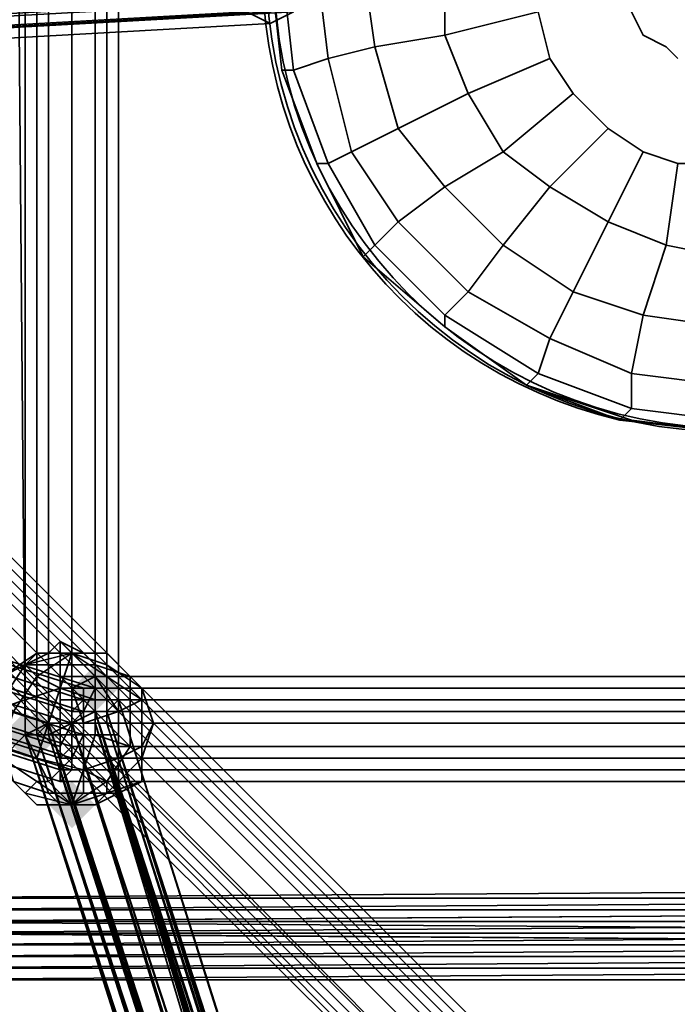
# Model space of a CAD drawing. Units: inches. Extents: x -3039 to 5891, y -3171 to 5783.
# Drawn here: x 169 to 214, y -34 to 33 of the extents above; entities that cross this region are included whole.
import ezdxf

# ---------------------------------------------------------------- set-up
doc = ezdxf.new("R2010")
doc.units = ezdxf.units.IN
doc.header["$MEASUREMENT"] = 0
doc.layers.add('SPIDERGAME CWPg169.351', color=250, linetype='Continuous', lineweight=35)

msp = doc.modelspace()

# ---------------------------------------------------------------- hatches: boundary and pattern name
at = {"layer": 'SPIDERGAME CWPg169.351', "lineweight": 35}
for points in [[(176.129, -12.383), (175.34, -11.594), (174.552, -10.806), (173.763, -11.594), (172.974, -12.383), (173.763, -13.172), (174.552, -13.961), (175.34, -13.172)], [(176.129, -12.383), (175.34, -11.594), (174.552, -10.806), (173.763, -11.594), (172.974, -12.383), (173.763, -13.172), (174.552, -13.961), (175.34, -13.172)], [(176.129, -12.383), (175.34, -11.594), (174.552, -10.806), (173.763, -11.594), (172.974, -12.383), (173.763, -13.172), (174.552, -13.961), (175.34, -13.172)], [(176.129, -12.383), (175.34, -11.594), (174.552, -10.806), (173.763, -11.594), (172.974, -12.383), (173.763, -13.172), (174.552, -13.961), (175.34, -13.172)], [(171.396, -15.539), (170.607, -14.75), (169.818, -13.961), (169.029, -14.75), (168.241, -15.539), (169.029, -16.328), (169.818, -17.117), (170.607, -16.328)], [(171.396, -15.539), (170.607, -14.75), (169.818, -13.961), (169.029, -14.75), (168.241, -15.539), (169.029, -16.328), (169.818, -17.117), (170.607, -16.328)], [(171.396, -15.539), (170.607, -14.75), (169.818, -13.961), (169.029, -14.75), (168.241, -15.539), (169.029, -16.328), (169.818, -17.117), (170.607, -16.328)], [(171.396, -15.539), (170.607, -14.75), (169.818, -13.961), (169.029, -14.75), (168.241, -15.539), (169.029, -16.328), (169.818, -17.117), (170.607, -16.328)], [(172.185, -15.539), (171.396, -14.75), (170.607, -13.961), (169.818, -14.75), (169.029, -15.539), (169.818, -16.328), (170.607, -17.117), (171.396, -16.328)], [(172.185, -15.539), (171.396, -14.75), (170.607, -13.961), (169.818, -14.75), (169.029, -15.539), (169.818, -16.328), (170.607, -17.117), (171.396, -16.328)], [(172.185, -15.539), (171.396, -14.75), (170.607, -13.961), (169.818, -14.75), (169.029, -15.539), (169.818, -16.328), (170.607, -17.117), (171.396, -16.328)], [(172.185, -15.539), (171.396, -14.75), (170.607, -13.961), (169.818, -14.75), (169.029, -15.539), (169.818, -16.328), (170.607, -17.117), (171.396, -16.328)], [(174.552, -20.272), (173.763, -19.483), (172.974, -18.694), (172.185, -19.483), (171.396, -20.272), (172.185, -21.061), (172.974, -21.85), (173.763, -21.061)]]:
    msp.add_hatch(color=18, dxfattribs=at).paths.add_polyline_path(points)

# ---------------------------------------------------------------- linework, layer by layer
at = {"layer": 'SPIDERGAME CWPg169.351', "color": 18, "lineweight": 35}
for points in [[(175.34, -13.961), (175.34, -14.75), (174.552, -14.75), (172.974, -14.75), (171.396, -15.539), (170.607, -15.539), (170.607, 76.759), (169.818, 76.759), (213.206, 209.29), (213.206, 210.079), (170.607, 76.759), (213.206, 210.079), (213.995, 210.079), (215.573, 210.079), (171.396, 76.759), (216.362, 210.079), (215.573, 210.079), (216.362, 210.079), (217.94, 210.079), (172.974, 75.971), (217.94, 210.079), (174.552, 75.971)], [(170.607, -15.539), (169.818, -15.539), (169.818, 76.759), (170.607, 76.759), (213.206, 209.29)], [(277.894, -27.372), (277.894, -28.161), (157.985, -28.161), (159.563, -29.739), (277.894, -28.95), (159.563, -29.739), (277.894, -29.739), (277.894, -31.316), (277.894, -32.105), (277.894, -31.316), (277.894, -30.527), (277.894, -28.95), (154.83, -28.95), (155.619, -30.527), (277.894, -30.527), (277.894, -28.95), (277.894, -28.161), (157.985, -28.161), (159.563, -29.739), (159.563, 90.959)], [(156.407, -30.527), (277.105, -30.527), (277.105, -29.739), (155.619, -28.95), (156.407, -30.527), (155.619, -28.95), (154.83, -28.161), (155.619, -27.372), (156.407, -26.583), (157.196, -27.372), (158.774, -28.161), (157.196, -27.372), (156.407, -26.583), (155.619, -27.372), (154.83, -28.161), (277.105, -28.95), (155.619, -28.95), (277.105, -29.739), (159.563, -28.95), (159.563, 90.959)], [(155.619, 90.959), (155.619, -29.739), (157.196, -29.739), (157.196, 90.959), (157.196, -29.739), (159.563, -29.739), (159.563, -28.95), (158.774, -28.161), (277.105, -28.161), (277.105, -27.372), (158.774, -28.161), (157.196, -27.372), (277.105, -27.372), (157.196, -27.372), (277.105, -26.583), (156.407, -26.583), (277.105, -26.583), (156.407, -26.583), (157.196, -27.372)], [(217.151, -208.024), (158.774, -30.527), (159.563, -29.739), (159.563, -30.527), (158.774, -31.316), (157.196, -31.316), (156.407, -30.527), (155.619, -28.95), (277.105, -28.95), (159.563, -28.95), (277.105, -29.739), (159.563, -29.739), (157.196, -29.739), (157.196, 90.959), (157.196, -29.739), (155.619, -29.739), (155.619, 90.959)], [(169.029, 77.548), (169.818, -15.539), (171.396, -14.75), (172.974, -14.75), (174.552, -13.961), (175.34, -13.961), (176.129, -13.172), (218.729, -147.281), (175.34, -13.961), (217.94, -148.859), (174.552, -13.961), (216.362, -147.281), (172.974, -14.75), (216.362, -146.492)], [(176.129, -13.172), (175.34, -13.961), (174.552, -13.961), (172.974, -14.75), (171.396, -14.75), (169.818, -15.539), (169.818, 77.548), (169.029, 77.548), (169.818, -15.539)], [(214.784, -149.647), (174.552, -13.961), (172.974, -14.75), (214.784, -149.647), (171.396, -14.75), (213.206, -148.07), (169.818, -15.539), (171.396, -14.75), (172.974, -14.75), (174.552, -13.961), (175.34, -13.961), (176.129, -13.172), (175.34, -13.961), (174.552, -13.961), (172.974, -14.75), (171.396, -14.75), (169.818, -15.539), (169.818, 77.548)], [(171.396, -15.539), (172.974, -15.539), (172.974, 77.548)], [(171.396, -15.539), (171.396, 77.548), (172.974, 77.548)], [(176.129, 77.548), (176.129, -15.539), (176.129, 77.548)], [(176.129, -15.539), (176.129, 77.548), (176.129, -15.539)], [(176.129, 77.548), (176.129, -15.539), (176.129, 77.548)], [(176.129, -15.539), (176.129, 77.548), (176.129, -15.539)], [(171.396, -15.539), (170.607, -15.539), (169.818, -15.539), (170.607, -15.539), (171.396, -14.75), (171.396, 76.759), (172.974, 76.759)], [(171.396, -14.75), (172.974, -14.75), (172.974, 76.759)], [(217.94, -148.07), (175.34, -14.75), (175.34, 76.759), (174.552, 76.759), (172.974, 76.759), (172.974, -14.75), (174.552, -14.75), (174.552, 76.759), (174.552, -14.75), (175.34, -14.75), (175.34, 76.759), (174.552, 76.759), (172.974, 76.759), (172.974, -14.75), (174.552, -14.75), (174.552, 76.759), (174.552, -14.75), (175.34, -14.75), (217.94, -147.281), (175.34, -14.75), (217.94, -148.07), (174.552, -14.75)], [(175.34, 76.759), (175.34, -14.75), (175.34, 76.759)], [(175.34, -14.75), (175.34, 76.759), (175.34, -14.75)], [(175.34, 76.759), (175.34, -14.75), (175.34, 76.759)], [(175.34, -14.75), (175.34, 76.759), (175.34, -14.75)], [(213.995, 49.938), (211.629, 48.36), (209.262, 46.782), (206.895, 45.205), (205.318, 42.049), (204.529, 39.682), (203.74, 36.527), (204.529, 33.371), (205.318, 30.216), (206.895, 27.849), (209.262, 25.483), (211.629, 23.905), (213.995, 23.116)], [(213.995, 49.938), (211.629, 48.36), (209.262, 46.782), (206.895, 45.205), (205.318, 42.049), (204.529, 39.682), (203.74, 36.527), (204.529, 33.371), (205.318, 30.216), (206.895, 27.849), (209.262, 25.483), (211.629, 23.905), (213.995, 23.116)], [(213.995, 30.216), (213.206, 31.005), (211.629, 31.794), (210.84, 33.371), (210.84, 34.949), (210.051, 36.527), (210.84, 38.105), (210.84, 39.682), (211.629, 40.471), (213.206, 42.049), (213.995, 42.838)], [(213.995, 42.838), (213.206, 42.049), (211.629, 40.471), (210.84, 39.682), (210.84, 38.105), (210.051, 36.527), (210.84, 34.949), (210.84, 33.371), (211.629, 31.794), (213.206, 31.005), (213.995, 30.216)], [(213.995, 30.216), (213.206, 31.005), (211.629, 31.794), (210.84, 33.371), (210.84, 34.949), (210.051, 36.527), (210.84, 38.105), (210.84, 39.682), (211.629, 40.471), (213.206, 42.049), (213.995, 42.838)], [(213.995, 42.838), (213.206, 42.049), (211.629, 40.471), (210.84, 39.682), (210.84, 38.105), (210.051, 36.527), (210.84, 34.949), (210.84, 33.371), (211.629, 31.794), (213.206, 31.005), (213.995, 30.216)], [(183.229, 38.105), (183.229, 36.527), (183.229, 34.949), (184.807, 33.371), (186.385, 32.583), (187.962, 33.371), (189.54, 34.949)], [(183.229, 38.105), (183.229, 36.527), (183.229, 34.949), (184.807, 33.371), (186.385, 32.583), (187.962, 33.371), (189.54, 34.949)], [(27.821, 34.16), (174.552, -12.383), (27.821, 34.16), (27.821, 32.583), (173.763, -13.961), (174.552, -12.383)], [(174.552, -12.383), (27.821, 34.16)], [(-23.456, 33.371), (157.985, -27.372), (157.985, -28.161), (159.563, -29.739), (277.894, -28.95), (277.894, -28.161), (277.894, -28.95), (277.894, -30.527), (277.894, -31.316), (277.894, -32.105), (277.894, -31.316), (277.894, -29.739), (277.894, -28.95), (277.894, -28.161), (278.683, -29.739), (279.472, -30.527), (279.472, -31.316), (278.683, -32.105), (277.105, -32.105), (275.527, -30.527), (274.739, -29.739), (273.95, -28.161)], [(262.117, -17.905), (172.185, -17.905), (172.185, -18.694), (262.117, -18.694), (172.185, -18.694), (172.185, -17.905), (172.185, -17.117), (172.185, -16.328), (172.974, -14.75), (172.974, -13.961), (173.763, -13.172), (173.763, -12.383), (173.763, -13.172), (28.61, 33.371), (173.763, -12.383), (173.763, -13.172), (172.974, -13.961), (172.974, -14.75), (172.185, -16.328), (172.185, -17.117), (172.185, -14.75), (262.117, -14.75), (172.185, -14.75), (172.185, -13.172)], [(131.952, 33.371), (131.164, 33.371), (219.517, -54.982)], [(131.952, 33.371), (220.306, -54.982), (219.517, -54.982)], [(28.61, 31.005), (28.61, 31.794), (173.763, -13.961), (172.974, -14.75), (28.61, 31.005), (172.974, -14.75), (172.185, -16.328), (172.185, -17.117), (28.61, 28.638), (172.185, -17.117), (172.185, -17.905), (28.61, 27.849), (28.61, 28.638), (172.185, -17.117), (172.974, -16.328), (28.61, 29.427), (28.61, 28.638)], [(27.821, 31.005), (173.763, -15.539), (172.974, -17.117), (172.185, -17.905), (27.821, 27.849)], [(27.821, 27.849), (27.821, 29.427), (172.974, -17.117), (27.821, 29.427), (27.821, 31.005)], [(28.61, 31.005), (28.61, 29.427), (172.185, -16.328), (28.61, 29.427), (28.61, 28.638)], [(129.586, 31.005), (128.008, 30.216), (216.362, -58.138), (128.008, 30.216)], [(216.362, -58.138), (128.797, 30.216), (129.586, 31.005)], [(129.586, 31.005), (217.94, -57.349), (216.362, -58.138)], [(129.586, 31.005), (217.151, -56.56), (216.362, -58.138)], [(277.894, -30.527), (155.619, -30.527), (154.83, -28.95), (277.894, -28.95), (154.83, -28.95), (277.894, -28.161), (277.894, -26.583), (277.894, -25.794), (277.894, -26.583), (277.894, -27.372), (277.894, -28.161), (278.683, -29.739), (457.757, 31.005)], [(127.219, 29.427), (215.573, -59.716), (127.219, 29.427), (128.008, 30.216)], [(215.573, -58.138), (128.008, 29.427), (128.797, 30.216)], [(128.797, 30.216), (216.362, -58.138), (215.573, -58.138)], [(216.362, -58.138), (215.573, -59.716), (126.43, 28.638), (127.219, 29.427)], [(128.008, 29.427), (215.573, -58.138), (215.573, -58.927)], [(128.008, 29.427), (128.008, 28.638), (215.573, -58.927)], [(128.008, 29.427), (215.573, -58.138), (215.573, -58.927)], [(128.008, 29.427), (128.008, 28.638), (215.573, -58.927)], [(28.61, 27.849), (28.61, 28.638), (172.185, -17.117)], [(27.821, 27.06), (27.821, 27.849), (172.974, -17.905)], [(172.185, -17.117), (172.185, -17.905), (28.61, 27.849)], [(27.821, 27.06), (172.185, -18.694), (172.974, -17.905)], [(217.151, 4.972), (210.84, 5.761), (203.74, 8.127), (198.218, 12.072), (203.74, 8.127), (210.84, 5.761), (217.151, 4.972)], [(217.151, 4.972), (210.84, 5.761), (203.74, 8.127), (198.218, 12.072), (203.74, 8.127), (210.84, 5.761), (217.151, 4.972)], [(175.34, -10.017), (172.974, -10.017), (175.34, -11.594), (175.34, -10.806), (172.974, -10.017), (172.974, -12.383), (174.552, -11.594), (172.974, -10.017), (170.607, -11.594), (172.185, -12.383), (172.974, -10.017), (170.607, -10.017), (169.818, -10.806), (172.185, -10.806), (172.185, -9.228), (171.396, -10.017), (169.818, -10.806), (172.974, -10.017), (172.185, -9.228), (171.396, -10.017), (172.974, -10.017), (175.34, -10.017), (173.763, -10.017), (172.974, -10.017), (172.185, -9.228)], [(170.607, -11.594), (172.974, -10.017), (170.607, -10.017)], [(175.34, -11.594), (172.974, -10.017), (172.974, -12.383)], [(262.117, -12.383), (172.185, -12.383), (172.185, -11.594), (262.117, -11.594), (172.185, -11.594), (172.185, -12.383), (262.117, -12.383)], [(172.185, -11.594), (172.185, -12.383), (172.185, -11.594)], [(172.185, -11.594), (172.185, -12.383), (172.185, -11.594)], [(223.462, -147.281), (264.483, -15.539), (223.462, -147.281), (263.694, -14.75), (221.884, -148.07), (262.117, -14.75), (172.185, -14.75), (172.185, -17.117), (262.117, -17.117), (172.185, -17.117), (172.185, -14.75), (262.117, -14.75), (262.117, -13.172), (262.117, -12.383), (172.185, -12.383), (172.185, -13.172), (262.117, -13.172), (172.185, -13.172), (262.117, -13.172), (172.185, -13.172), (172.185, -14.75)], [(174.552, -12.383), (173.763, -13.961), (173.763, -15.539), (172.974, -17.117), (172.185, -17.905)], [(262.117, -12.383), (172.185, -12.383), (172.185, -13.172), (262.117, -13.172), (172.185, -13.172), (262.117, -13.172), (172.185, -13.172), (172.185, -14.75), (262.117, -14.75)], [(262.117, -12.383), (172.185, -12.383), (172.185, -13.172)], [(172.185, -14.75), (172.185, -17.117), (262.117, -17.117), (172.185, -17.117), (262.117, -17.117), (172.185, -17.117), (172.185, -17.905), (172.185, -17.117), (172.974, -16.328), (172.974, -14.75), (173.763, -13.961), (173.763, -13.172), (173.763, -12.383), (173.763, -13.172), (173.763, -13.961), (172.974, -14.75), (172.974, -16.328), (172.185, -17.117), (172.185, -17.905), (172.185, -17.117), (172.185, -17.905), (262.117, -17.905)], [(174.552, -12.383), (173.763, -13.961), (173.763, -15.539), (172.974, -17.117), (172.185, -17.905)], [(172.974, -17.905), (172.974, -17.117), (173.763, -15.539), (173.763, -13.961), (174.552, -12.383)], [(262.117, -12.383), (172.974, -12.383), (262.117, -12.383)], [(262.117, -14.75), (172.974, -14.75), (172.974, -13.961), (172.974, -12.383), (262.117, -12.383), (172.974, -12.383), (172.974, -13.961), (262.117, -13.961)], [(262.117, -12.383), (172.974, -12.383), (262.117, -12.383)], [(262.117, -12.383), (172.974, -12.383), (262.117, -12.383), (262.117, -13.961), (172.974, -13.961), (172.974, -12.383), (262.117, -12.383), (172.974, -12.383), (172.974, -13.961), (172.974, -14.75), (262.117, -14.75), (221.884, -147.281), (262.905, -15.539), (222.673, -147.281)], [(172.974, -17.905), (172.974, -17.117), (173.763, -15.539), (173.763, -13.961), (174.552, -12.383)], [(218.729, -148.07), (176.129, -13.172), (218.729, -148.07), (175.34, -13.961), (217.94, -147.281), (174.552, -13.961), (217.94, -147.281)], [(213.995, -147.281), (170.607, -15.539), (171.396, -15.539), (172.974, -14.75), (174.552, -14.75), (175.34, -14.75), (175.34, -13.961), (217.94, -147.281), (175.34, -14.75), (217.151, -146.492)], [(262.117, -13.961), (172.974, -13.961), (262.117, -13.961)], [(217.151, -146.492), (174.552, -14.75), (217.151, -146.492), (175.34, -14.75), (217.94, -147.281), (175.34, -13.961), (217.94, -147.281)], [(174.552, -13.961), (216.362, -148.859)], [(214.784, -149.647), (174.552, -13.961), (216.362, -148.859), (174.552, -14.75), (214.784, -148.859), (216.362, -148.859), (217.94, -148.07), (217.94, -147.281), (217.151, -146.492), (216.362, -146.492), (214.784, -147.281), (213.995, -147.281), (213.206, -148.07), (213.206, -148.859), (213.995, -148.859), (214.784, -148.859)], [(217.94, -148.859), (175.34, -13.961), (218.729, -148.07), (259.75, -14.75), (217.94, -147.281), (258.961, -13.961), (259.75, -14.75), (260.539, -14.75), (262.117, -14.75), (262.905, -15.539), (263.694, -15.539), (264.483, -15.539), (224.251, -145.703), (264.483, -15.539), (224.251, -145.703)], [(217.94, -147.281), (175.34, -13.961), (218.729, -147.281)], [(175.34, -13.961), (217.94, -147.281), (175.34, -13.961)], [(212.418, -148.859), (169.818, -15.539), (212.418, -148.859), (169.818, -15.539), (213.206, -149.647), (171.396, -14.75), (213.206, -149.647)], [(213.206, -148.07), (170.607, -15.539), (213.995, -147.281), (171.396, -15.539), (214.784, -148.859), (172.974, -14.75), (174.552, -14.75), (214.784, -148.859), (213.995, -148.859), (171.396, -15.539), (213.995, -148.859), (170.607, -15.539), (213.206, -148.07), (213.206, -148.859), (170.607, -15.539), (213.206, -148.859), (170.607, -15.539), (213.995, -148.859)], [(214.784, -147.281), (171.396, -14.75), (214.784, -147.281), (172.974, -14.75), (214.784, -147.281), (171.396, -15.539), (214.784, -147.281)], [(171.396, -15.539), (172.974, -14.75), (171.396, -14.75)], [(262.117, -14.75), (172.185, -14.75), (262.117, -14.75)], [(216.362, -147.281), (172.974, -14.75), (214.784, -147.281), (172.974, -14.75), (216.362, -146.492), (174.552, -14.75), (216.362, -148.859)], [(262.117, -16.328), (172.974, -16.328), (172.974, -14.75), (262.117, -14.75)], [(174.552, -14.75), (172.974, -14.75), (174.552, -14.75)], [(172.974, -14.75), (262.117, -14.75), (262.117, -16.328)], [(174.552, -14.75), (172.974, -14.75), (174.552, -14.75)], [(262.117, -16.328), (172.974, -16.328), (172.974, -14.75)], [(175.34, -14.75), (174.552, -14.75), (175.34, -14.75)], [(175.34, -14.75), (174.552, -14.75), (175.34, -14.75)], [(213.206, -149.647), (169.818, -15.539), (212.418, -149.647), (169.818, -15.539), (212.418, -149.647)], [(169.818, -15.539), (171.396, -15.539), (169.818, -15.539)], [(212.418, -148.859), (169.818, -15.539), (213.206, -148.07)], [(169.818, -15.539), (212.418, -148.859), (169.818, -15.539)], [(169.818, -15.539), (171.396, -15.539), (169.818, -15.539)], [(170.607, -15.539), (213.206, -148.07), (170.607, -15.539)], [(172.974, -15.539), (171.396, -15.539), (172.974, -15.539)], [(172.974, -15.539), (171.396, -15.539), (172.974, -15.539)], [(172.974, -15.539), (174.552, -15.539), (172.974, -15.539)], [(172.974, -15.539), (174.552, -15.539), (172.974, -15.539)], [(176.129, -15.539), (174.552, -15.539), (176.129, -15.539)], [(176.129, -15.539), (174.552, -15.539), (176.129, -15.539)], [(262.117, -16.328), (172.974, -16.328), (172.974, -17.905)], [(262.117, -17.905), (172.974, -17.905), (262.117, -17.905), (172.974, -17.905), (172.974, -16.328)], [(172.974, -16.328), (262.117, -16.328), (262.117, -17.905), (172.974, -17.905), (262.117, -17.905)], [(262.117, -16.328), (172.974, -16.328), (172.974, -17.905)], [(172.185, -17.905), (262.117, -17.905), (262.117, -17.117)], [(172.185, -17.905), (262.117, -17.905), (262.117, -17.117)], [(170.607, -20.272), (172.974, -20.272), (172.185, -17.905), (173.763, -17.905), (172.974, -20.272), (170.607, -18.694), (171.396, -18.694), (172.974, -20.272), (170.607, -20.272), (169.818, -19.483), (172.974, -20.272), (170.607, -18.694)], [(172.974, -17.905), (172.185, -18.694)], [(172.185, -18.694), (172.185, -17.905)], [(172.185, -17.905), (262.117, -17.905), (262.117, -18.694)], [(172.974, -17.905), (172.185, -18.694)], [(172.185, -18.694), (172.185, -17.905)], [(172.185, -17.905), (262.117, -17.905), (262.117, -18.694)], [(175.34, -18.694), (172.974, -20.272), (172.185, -17.905)], [(175.34, -19.483), (175.34, -18.694), (172.974, -20.272), (174.552, -20.272), (175.34, -19.483), (172.974, -20.272), (172.185, -20.272), (172.974, -20.272)], [(175.34, -19.483), (172.974, -20.272), (175.34, -19.483)], [(175.34, -19.483), (172.974, -20.272), (175.34, -19.483)], [(172.185, -20.272), (172.974, -20.272), (172.185, -20.272)], [(174.552, -20.272), (172.974, -20.272), (174.552, -20.272)], [(277.894, -29.739), (277.894, -28.95), (277.894, -28.161), (277.894, -26.583), (277.894, -25.794), (155.619, -26.583), (277.894, -25.794), (277.894, -26.583), (155.619, -26.583), (157.196, -26.583)], [(277.894, -25.794), (155.619, -26.583), (277.894, -25.794)], [(156.407, -26.583), (277.105, -26.583), (156.407, -26.583)], [(158.774, -28.161), (159.563, -28.95), (277.105, -28.95)], [(277.105, -28.95), (277.105, -28.161), (158.774, -28.161)], [(159.563, -30.527), (277.894, -29.739), (159.563, -29.739)], [(215.573, -208.813), (156.407, -30.527), (155.619, -30.527), (154.83, -30.527), (213.995, -208.813), (155.619, -30.527), (213.995, -208.813), (155.619, -30.527), (156.407, -30.527), (277.105, -30.527), (277.105, -31.316), (277.105, -30.527), (277.105, -31.316), (277.105, -30.527)], [(277.894, -30.527), (155.619, -30.527), (277.894, -30.527)], [(156.407, -30.527), (277.105, -30.527), (156.407, -30.527)], [(277.105, -31.316), (157.196, -31.316), (277.105, -31.316)], [(277.894, -32.105), (158.774, -32.105), (277.894, -32.105)]]:
    msp.add_lwpolyline(points, dxfattribs=at)
for points in [[(169.818, 77.548), (169.818, -15.539), (169.029, 77.548), (169.818, 77.548), (169.818, -15.539), (171.396, -15.539), (171.396, 77.548)], [(169.818, 77.548), (169.818, -15.539), (169.029, 77.548), (169.818, 77.548), (169.818, -15.539), (171.396, -15.539), (171.396, 77.548)], [(171.396, -15.539), (171.396, 77.548), (169.818, 77.548), (169.818, -15.539)], [(171.396, -15.539), (171.396, 77.548), (169.818, 77.548), (169.818, -15.539)], [(172.974, -15.539), (172.974, 77.548), (171.396, 77.548), (171.396, -15.539)], [(172.974, 77.548), (171.396, 77.548), (171.396, -15.539), (172.974, -15.539)], [(172.974, -15.539), (172.974, 77.548), (171.396, 77.548), (171.396, -15.539)], [(172.974, -15.539), (172.974, 77.548), (174.552, 77.548), (176.129, 77.548), (176.129, -15.539), (174.552, -15.539), (174.552, 77.548), (174.552, -15.539)], [(172.974, 77.548), (174.552, 77.548), (174.552, -15.539), (172.974, -15.539)], [(172.974, -15.539), (172.974, 77.548), (174.552, 77.548), (176.129, 77.548), (176.129, -15.539), (174.552, -15.539), (174.552, 77.548), (174.552, -15.539)], [(172.974, 77.548), (174.552, 77.548), (174.552, -15.539), (172.974, -15.539)], [(176.129, -15.539), (176.129, 77.548), (174.552, 77.548), (174.552, -15.539)], [(176.129, -15.539), (176.129, 77.548), (174.552, 77.548), (174.552, -15.539)], [(170.607, -15.539), (169.818, -15.539), (169.818, 76.759), (170.607, 76.759), (170.607, -15.539), (171.396, -15.539), (172.974, -14.75), (174.552, -14.75), (175.34, -14.75), (175.34, -13.961), (175.34, -14.75), (174.552, -14.75), (172.974, -14.75), (171.396, -15.539)], [(169.818, -15.539), (169.818, 76.759), (170.607, 76.759), (170.607, -15.539)], [(171.396, -14.75), (172.974, -14.75), (172.974, 76.759), (171.396, 76.759), (171.396, -14.75), (170.607, -15.539), (169.818, -15.539), (170.607, -15.539), (171.396, -15.539), (172.974, -14.75)], [(169.818, -15.539), (169.818, 76.759), (170.607, 76.759), (170.607, -15.539)], [(170.607, 76.759), (170.607, -15.539), (171.396, -14.75), (171.396, 76.759)], [(170.607, 76.759), (171.396, 76.759), (171.396, -15.539), (170.607, -15.539)], [(170.607, 76.759), (170.607, -15.539), (171.396, -14.75), (171.396, 76.759)], [(170.607, 76.759), (171.396, 76.759), (171.396, -15.539), (170.607, -15.539)], [(172.974, -14.75), (172.974, 76.759), (171.396, 76.759), (171.396, -15.539)], [(172.974, -14.75), (172.974, 76.759), (171.396, 76.759), (171.396, -15.539)], [(172.974, 76.759), (174.552, 76.759), (174.552, -14.75), (172.974, -14.75)], [(172.974, 76.759), (174.552, 76.759), (174.552, -14.75), (172.974, -14.75)], [(175.34, -14.75), (175.34, 76.759), (174.552, 76.759), (174.552, -14.75)], [(175.34, -14.75), (175.34, 76.759), (174.552, 76.759), (174.552, -14.75)], [(187.174, 29.427), (186.385, 36.527), (187.174, 43.627), (189.54, 49.938), (187.174, 43.627), (186.385, 36.527)], [(187.174, 29.427), (186.385, 36.527), (187.174, 43.627), (189.54, 49.938), (187.174, 43.627), (186.385, 36.527)], [(189.54, 38.105), (187.962, 39.682), (186.385, 39.682), (184.807, 39.682), (186.385, 39.682), (187.962, 39.682), (189.54, 38.105), (189.54, 36.527), (189.54, 34.949), (187.962, 33.371), (89.353, 27.849), (90.931, 28.638), (189.54, 34.949), (90.931, 28.638), (91.72, 31.005), (189.54, 36.527), (189.54, 34.949), (189.54, 36.527)], [(183.229, 34.949), (184.807, 33.371), (86.198, 27.849), (85.409, 29.427), (183.229, 34.949), (85.409, 29.427), (84.62, 31.005), (183.229, 36.527)], [(183.229, 34.949), (184.807, 33.371), (86.198, 27.849), (85.409, 29.427), (183.229, 34.949), (85.409, 29.427), (84.62, 31.005), (183.229, 36.527)], [(189.54, 34.949), (189.54, 36.527), (91.72, 31.005), (90.931, 28.638), (189.54, 34.949), (90.931, 28.638), (89.353, 27.849), (187.962, 33.371)], [(186.385, 36.527), (187.174, 29.427), (187.962, 29.427), (187.174, 36.527)], [(186.385, 36.527), (187.174, 29.427), (187.962, 29.427), (187.174, 36.527)], [(190.329, 30.216), (189.54, 36.527), (187.174, 36.527), (187.962, 29.427)], [(190.329, 30.216), (189.54, 36.527), (187.174, 36.527), (187.962, 29.427)], [(189.54, 36.527), (190.329, 30.216), (193.485, 31.005), (192.696, 36.527)], [(189.54, 36.527), (190.329, 30.216), (193.485, 31.005), (192.696, 36.527)], [(198.218, 31.794), (198.218, 36.527), (192.696, 36.527), (193.485, 31.005)], [(198.218, 31.794), (198.218, 36.527), (192.696, 36.527), (193.485, 31.005)], [(198.218, 36.527), (198.218, 31.794), (204.529, 33.371), (203.74, 36.527)], [(198.218, 36.527), (198.218, 31.794), (204.529, 33.371), (203.74, 36.527)], [(27.821, 34.16), (174.552, -12.383), (27.821, 34.16), (27.821, 32.583), (173.763, -13.961), (174.552, -12.383)], [(174.552, -12.383), (27.821, 34.16), (174.552, -12.383), (27.821, 34.16), (27.821, 32.583), (173.763, -13.961)], [(174.552, -12.383), (27.821, 34.16), (174.552, -12.383), (27.821, 34.16), (27.821, 32.583), (173.763, -13.961)], [(86.987, 28.638), (184.807, 34.16), (186.385, 33.371), (88.564, 27.849)], [(86.987, 28.638), (184.807, 34.16), (186.385, 33.371), (88.564, 27.849)], [(187.962, 34.16), (89.353, 28.638), (88.564, 27.849), (186.385, 33.371)], [(187.962, 34.16), (89.353, 28.638), (88.564, 27.849), (186.385, 33.371)], [(173.763, -12.383), (28.61, 33.371), (173.763, -13.172)], [(173.763, -13.172), (28.61, 33.371), (28.61, 31.794), (172.974, -13.961)], [(173.763, -13.172), (28.61, 33.371), (173.763, -13.172), (173.763, -12.383), (28.61, 33.371), (28.61, 31.794), (173.763, -13.961)], [(173.763, -13.172), (28.61, 33.371), (28.61, 31.794), (172.974, -13.961)], [(173.763, -13.172), (28.61, 33.371), (173.763, -13.172), (173.763, -12.383), (28.61, 33.371), (28.61, 31.794), (173.763, -13.961)], [(186.385, 32.583), (187.962, 33.371), (89.353, 27.849), (87.775, 27.06), (186.385, 32.583), (87.775, 27.06), (86.198, 27.849), (184.807, 33.371)], [(186.385, 32.583), (187.962, 33.371), (89.353, 27.849), (87.775, 27.06), (186.385, 32.583), (87.775, 27.06), (86.198, 27.849), (184.807, 33.371)], [(218.729, -55.771), (217.94, -57.349), (129.586, 31.005), (130.375, 32.583), (218.729, -55.771), (130.375, 32.583), (131.164, 33.371), (219.517, -54.982)], [(218.729, -55.771), (217.94, -57.349), (129.586, 31.005), (130.375, 32.583), (218.729, -55.771), (130.375, 32.583), (131.164, 33.371), (219.517, -54.982)], [(131.164, 33.371), (219.517, -54.982), (218.729, -55.771), (130.375, 32.583)], [(131.164, 33.371), (219.517, -54.982), (218.729, -55.771), (130.375, 32.583)], [(131.952, 33.371), (220.306, -54.982), (219.517, -54.982), (131.164, 33.371)], [(131.952, 33.371), (220.306, -54.982), (219.517, -54.982), (131.164, 33.371)], [(219.517, -54.982), (220.306, -54.982), (131.952, 33.371), (131.164, 33.371)], [(198.218, 31.794), (204.529, 33.371), (205.318, 30.216), (199.796, 27.849), (198.218, 31.794), (193.485, 31.005), (195.062, 25.483), (199.796, 27.849)], [(198.218, 31.794), (204.529, 33.371), (205.318, 30.216), (199.796, 27.849), (198.218, 31.794), (193.485, 31.005), (195.062, 25.483), (199.796, 27.849)], [(27.821, 31.005), (173.763, -15.539), (173.763, -13.961), (27.821, 32.583)], [(173.763, -15.539), (173.763, -13.961), (27.821, 32.583), (27.821, 31.005)], [(27.821, 31.005), (173.763, -15.539), (173.763, -13.961), (27.821, 32.583)], [(173.763, -15.539), (173.763, -13.961), (27.821, 32.583), (27.821, 31.005)], [(217.94, -57.349), (218.729, -55.771), (130.375, 32.583), (129.586, 31.005)], [(217.94, -57.349), (218.729, -55.771), (130.375, 32.583), (129.586, 31.005)], [(131.164, 32.583), (130.375, 31.794), (217.94, -55.771), (218.729, -54.982), (131.164, 32.583), (131.952, 32.583), (219.517, -54.982), (218.729, -54.982), (131.164, 32.583), (218.729, -54.982), (217.94, -55.771), (130.375, 31.794)], [(131.164, 32.583), (130.375, 31.794), (217.94, -55.771), (218.729, -54.982), (131.164, 32.583), (131.952, 32.583), (219.517, -54.982), (218.729, -54.982), (131.164, 32.583), (218.729, -54.982), (217.94, -55.771), (130.375, 31.794)], [(131.952, 32.583), (131.164, 32.583), (218.729, -54.982), (219.517, -54.982)], [(131.952, 32.583), (131.164, 32.583), (218.729, -54.982), (219.517, -54.982)], [(28.61, 28.638), (28.61, 29.427), (172.185, -16.328), (28.61, 29.427), (28.61, 31.005), (28.61, 31.794), (173.763, -13.961), (172.974, -14.75), (28.61, 31.005), (172.974, -14.75), (172.185, -16.328), (172.185, -17.117), (28.61, 28.638), (172.185, -17.117), (172.185, -17.905), (28.61, 27.849), (28.61, 28.638), (172.185, -17.117), (172.974, -16.328), (28.61, 29.427)], [(172.974, -14.75), (172.974, -13.961), (28.61, 31.794), (28.61, 31.005)], [(172.974, -14.75), (172.974, -16.328), (262.117, -16.328), (262.117, -17.905), (172.974, -17.905), (262.117, -17.905), (262.117, -16.328), (262.117, -14.75), (172.974, -14.75), (262.117, -14.75), (262.117, -13.961), (172.974, -13.961), (172.974, -14.75), (28.61, 31.005), (28.61, 31.794), (172.974, -13.961), (172.974, -14.75), (262.117, -14.75), (262.117, -13.961), (172.974, -13.961)], [(217.151, -56.56), (129.586, 31.005), (130.375, 31.794), (217.94, -55.771)], [(217.151, -56.56), (217.94, -55.771), (130.375, 31.794), (129.586, 31.005)], [(217.151, -56.56), (129.586, 31.005), (130.375, 31.794), (217.94, -55.771)], [(217.151, -56.56), (217.94, -55.771), (130.375, 31.794), (129.586, 31.005)], [(27.821, 31.005), (173.763, -15.539), (172.974, -17.117), (172.185, -17.905), (27.821, 27.849), (27.821, 29.427), (172.974, -17.117), (27.821, 29.427)], [(173.763, -15.539), (172.974, -17.117), (27.821, 29.427), (27.821, 31.005)], [(173.763, -15.539), (172.974, -17.117), (27.821, 29.427), (27.821, 31.005)], [(172.974, -14.75), (172.974, -16.328), (28.61, 29.427), (28.61, 31.005)], [(172.974, -14.75), (172.974, -16.328), (28.61, 29.427), (28.61, 31.005)], [(127.219, 29.427), (215.573, -59.716), (127.219, 29.427), (128.008, 30.216), (216.362, -58.138), (128.008, 30.216), (129.586, 31.005), (217.94, -57.349), (216.362, -58.138), (215.573, -59.716), (126.43, 28.638)], [(129.586, 31.005), (217.94, -57.349), (216.362, -58.138), (128.008, 30.216)], [(129.586, 31.005), (217.94, -57.349), (216.362, -58.138), (128.008, 30.216)], [(129.586, 31.005), (217.151, -56.56), (216.362, -58.138), (128.797, 30.216)], [(129.586, 31.005), (217.151, -56.56), (216.362, -58.138), (128.797, 30.216)], [(129.586, 31.005), (217.151, -56.56), (216.362, -58.138), (128.797, 30.216)], [(190.329, 30.216), (191.907, 23.905), (195.062, 25.483), (193.485, 31.005)], [(190.329, 30.216), (191.907, 23.905), (195.062, 25.483), (193.485, 31.005)], [(215.573, -59.716), (126.43, 28.638), (127.219, 29.427), (215.573, -59.716), (127.219, 29.427), (128.008, 30.216), (216.362, -58.138)], [(215.573, -59.716), (126.43, 28.638), (127.219, 29.427), (215.573, -59.716), (127.219, 29.427), (128.008, 30.216), (216.362, -58.138)], [(215.573, -58.138), (128.008, 29.427), (128.797, 30.216), (216.362, -58.138)], [(215.573, -58.138), (128.008, 29.427), (215.573, -58.138), (215.573, -58.927), (128.008, 28.638), (128.008, 29.427), (128.797, 30.216), (216.362, -58.138)], [(215.573, -58.138), (128.008, 29.427), (215.573, -58.138), (215.573, -58.927), (128.008, 28.638), (128.008, 29.427), (128.797, 30.216), (216.362, -58.138)], [(191.907, 23.905), (190.329, 30.216), (187.962, 29.427), (190.329, 23.116)], [(191.907, 23.905), (190.329, 30.216), (187.962, 29.427), (190.329, 23.116)], [(199.796, 27.849), (202.162, 23.905), (206.895, 27.849), (205.318, 30.216)], [(199.796, 27.849), (202.162, 23.905), (206.895, 27.849), (205.318, 30.216)], [(27.821, 27.849), (172.974, -17.905), (172.974, -17.117), (27.821, 29.427)], [(27.821, 27.849), (172.974, -17.905), (172.974, -17.117), (27.821, 29.427)], [(189.54, 23.116), (187.174, 29.427), (189.54, 23.116), (192.696, 16.805)], [(189.54, 23.116), (187.174, 29.427), (189.54, 23.116), (192.696, 16.805)], [(190.329, 23.116), (187.962, 29.427), (187.174, 29.427), (189.54, 23.116)], [(190.329, 23.116), (187.962, 29.427), (187.174, 29.427), (189.54, 23.116)], [(28.61, 27.849), (28.61, 28.638), (172.185, -17.117), (172.185, -17.905)], [(27.821, 27.06), (172.185, -18.694), (172.185, -17.905), (27.821, 27.849)], [(172.974, -17.905), (172.185, -18.694), (27.821, 27.06), (27.821, 27.849)], [(27.821, 27.06), (172.185, -18.694), (172.185, -17.905), (27.821, 27.849)], [(202.162, 23.905), (199.796, 27.849), (195.062, 25.483), (198.218, 21.538), (202.162, 23.905), (205.318, 21.538), (209.262, 25.483), (206.895, 27.849)], [(202.162, 23.905), (199.796, 27.849), (195.062, 25.483), (198.218, 21.538), (202.162, 23.905), (205.318, 21.538), (209.262, 25.483), (206.895, 27.849)], [(191.907, 23.905), (195.062, 19.172), (198.218, 21.538), (195.062, 25.483)], [(191.907, 23.905), (195.062, 19.172), (198.218, 21.538), (195.062, 25.483)], [(205.318, 21.538), (202.162, 23.905), (198.218, 21.538), (202.162, 17.594), (205.318, 21.538), (209.262, 19.172), (211.629, 23.905), (209.262, 25.483)], [(205.318, 21.538), (202.162, 23.905), (198.218, 21.538), (202.162, 17.594), (205.318, 21.538), (209.262, 19.172), (211.629, 23.905), (209.262, 25.483)], [(195.062, 19.172), (191.907, 23.905), (190.329, 23.116), (193.485, 17.594)], [(195.062, 19.172), (191.907, 23.905), (190.329, 23.116), (193.485, 17.594)], [(209.262, 19.172), (205.318, 21.538), (202.162, 17.594), (206.895, 14.438), (209.262, 19.172), (213.206, 17.594), (213.995, 23.116), (211.629, 23.905)], [(209.262, 19.172), (205.318, 21.538), (202.162, 17.594), (206.895, 14.438), (209.262, 19.172), (213.206, 17.594), (213.995, 23.116), (211.629, 23.905)], [(189.54, 23.116), (192.696, 16.805), (193.485, 17.594), (190.329, 23.116)], [(189.54, 23.116), (192.696, 16.805), (193.485, 17.594), (190.329, 23.116)], [(213.206, 17.594), (209.262, 19.172), (206.895, 14.438), (211.629, 12.861), (213.206, 17.594), (217.151, 16.805), (217.151, 23.116), (213.995, 23.116)], [(213.206, 17.594), (209.262, 19.172), (206.895, 14.438), (211.629, 12.861), (213.206, 17.594), (217.151, 16.805), (217.151, 23.116), (213.995, 23.116)], [(217.151, 16.805), (213.206, 17.594), (211.629, 12.861), (217.151, 12.072), (217.151, 16.805), (221.884, 17.594), (220.306, 23.116), (217.151, 23.116)], [(217.151, 16.805), (213.206, 17.594), (211.629, 12.861), (217.151, 12.072), (217.151, 16.805), (221.884, 17.594), (220.306, 23.116), (217.151, 23.116)], [(195.062, 19.172), (199.796, 14.438), (202.162, 17.594), (198.218, 21.538)], [(195.062, 19.172), (199.796, 14.438), (202.162, 17.594), (198.218, 21.538)], [(199.796, 14.438), (195.062, 19.172), (193.485, 17.594), (198.218, 12.861)], [(199.796, 14.438), (195.062, 19.172), (193.485, 17.594), (198.218, 12.861)], [(198.218, 12.861), (193.485, 17.594), (192.696, 16.805), (198.218, 12.072)], [(198.218, 12.861), (193.485, 17.594), (192.696, 16.805), (198.218, 12.072)], [(199.796, 14.438), (205.318, 11.283), (206.895, 14.438), (202.162, 17.594)], [(199.796, 14.438), (205.318, 11.283), (206.895, 14.438), (202.162, 17.594)], [(198.218, 12.072), (192.696, 16.805)], [(198.218, 12.072), (192.696, 16.805)], [(205.318, 11.283), (199.796, 14.438), (198.218, 12.861), (204.529, 8.916)], [(205.318, 11.283), (199.796, 14.438), (198.218, 12.861), (204.529, 8.916)], [(205.318, 11.283), (210.84, 8.916), (211.629, 12.861), (206.895, 14.438)], [(205.318, 11.283), (210.84, 8.916), (211.629, 12.861), (206.895, 14.438)], [(198.218, 12.072), (203.74, 8.127), (204.529, 8.916), (198.218, 12.861)], [(198.218, 12.072), (203.74, 8.127), (204.529, 8.916), (198.218, 12.861)], [(210.84, 8.916), (217.151, 8.127), (217.151, 12.072), (211.629, 12.861)], [(210.84, 8.916), (217.151, 8.127), (217.151, 12.072), (211.629, 12.861)], [(210.84, 8.916), (205.318, 11.283), (204.529, 8.916), (210.84, 6.55)], [(210.84, 8.916), (205.318, 11.283), (204.529, 8.916), (210.84, 6.55)], [(210.84, 6.55), (204.529, 8.916), (203.74, 8.127), (210.051, 5.761)], [(210.84, 6.55), (204.529, 8.916), (203.74, 8.127), (210.051, 5.761)], [(217.151, 8.127), (210.84, 8.916), (210.84, 6.55), (217.151, 5.761)], [(217.151, 8.127), (210.84, 8.916), (210.84, 6.55), (217.151, 5.761)], [(210.051, 5.761), (217.151, 4.972), (217.151, 5.761), (210.84, 6.55)], [(210.051, 5.761), (217.151, 4.972), (217.151, 5.761), (210.84, 6.55)], [(169.818, -10.806), (172.185, -10.806), (172.185, -9.228), (171.396, -10.017)], [(171.396, -10.017), (172.185, -9.228), (172.974, -10.017)], [(172.185, -10.806), (174.552, -10.806), (173.763, -10.017), (172.185, -9.228)], [(173.763, -10.017), (172.974, -10.017), (172.185, -9.228)], [(172.185, -10.806), (174.552, -10.806), (173.763, -10.017), (172.185, -9.228)], [(168.241, -11.594), (169.818, -10.806), (171.396, -10.017), (170.607, -10.017)], [(168.241, -13.172), (168.241, -11.594), (170.607, -10.017), (169.818, -10.806)], [(168.241, -11.594), (169.818, -10.806), (171.396, -10.017), (170.607, -10.017)], [(168.241, -13.172), (168.241, -11.594), (170.607, -10.017), (169.818, -10.806)], [(169.818, -10.806), (172.974, -10.017), (170.607, -11.594)], [(169.818, -10.806), (170.607, -10.017), (172.974, -10.017)], [(171.396, -10.017), (172.974, -10.017), (170.607, -10.017)], [(172.185, -12.383), (170.607, -11.594), (172.974, -10.017)], [(172.185, -12.383), (172.974, -10.017), (172.974, -12.383)], [(173.763, -10.017), (175.34, -10.017), (172.974, -10.017)], [(174.552, -11.594), (172.974, -10.017), (175.34, -11.594)], [(174.552, -11.594), (172.974, -12.383), (172.974, -10.017)], [(175.34, -10.806), (172.974, -10.017), (175.34, -10.017)], [(175.34, -10.806), (175.34, -11.594), (172.974, -10.017)], [(174.552, -10.806), (176.918, -11.594), (175.34, -10.017), (173.763, -10.017)], [(174.552, -10.806), (176.918, -11.594), (175.34, -10.017), (173.763, -10.017)], [(176.918, -11.594), (177.707, -12.383), (175.34, -10.806), (175.34, -10.017)], [(176.918, -11.594), (177.707, -12.383), (175.34, -10.806), (175.34, -10.017)], [(169.818, -10.806), (168.241, -11.594), (167.452, -13.961), (169.818, -13.172)], [(169.818, -10.806), (168.241, -11.594), (167.452, -13.961), (169.818, -13.172)], [(169.029, -13.961), (168.241, -13.172), (169.818, -10.806), (170.607, -11.594)], [(169.029, -13.961), (168.241, -13.172), (169.818, -10.806), (170.607, -11.594)], [(172.185, -10.806), (169.818, -10.806), (169.818, -13.172), (172.185, -12.383)], [(172.185, -10.806), (169.818, -10.806), (169.818, -13.172), (172.185, -12.383)], [(174.552, -10.806), (172.185, -10.806), (172.185, -12.383), (174.552, -13.172)], [(174.552, -10.806), (172.185, -10.806), (172.185, -12.383), (174.552, -13.172)], [(176.918, -11.594), (174.552, -10.806), (174.552, -13.172), (176.918, -13.172)], [(176.918, -11.594), (174.552, -10.806), (174.552, -13.172), (176.918, -13.172)], [(177.707, -12.383), (177.707, -13.172), (175.34, -11.594), (175.34, -10.806)], [(177.707, -12.383), (177.707, -13.172), (175.34, -11.594), (175.34, -10.806)], [(171.396, -14.75), (169.029, -13.961), (170.607, -11.594), (172.185, -12.383)], [(171.396, -14.75), (169.029, -13.961), (170.607, -11.594), (172.185, -12.383)], [(172.185, -11.594), (262.117, -11.594), (172.185, -11.594), (172.185, -12.383), (262.117, -12.383), (262.117, -11.594), (262.117, -12.383), (172.974, -12.383), (262.117, -12.383), (262.117, -13.961), (172.974, -13.961), (262.117, -13.961), (262.117, -14.75), (262.117, -16.328), (172.974, -16.328), (172.974, -14.75), (262.117, -14.75), (172.185, -14.75), (172.185, -13.172), (172.185, -12.383), (262.117, -12.383), (172.185, -12.383)], [(176.129, -13.961), (173.763, -14.75), (172.974, -12.383), (174.552, -11.594)], [(176.129, -13.961), (173.763, -14.75), (172.974, -12.383), (174.552, -11.594)], [(177.707, -13.172), (176.129, -13.961), (174.552, -11.594), (175.34, -11.594)], [(177.707, -13.172), (176.129, -13.961), (174.552, -11.594), (175.34, -11.594)], [(177.707, -12.383), (176.918, -11.594), (176.918, -13.172), (178.496, -14.75)], [(177.707, -12.383), (176.918, -11.594), (176.918, -13.172), (178.496, -14.75)], [(169.818, -15.539), (172.185, -15.539), (172.185, -12.383), (169.818, -13.172)], [(169.818, -15.539), (172.185, -15.539), (172.185, -12.383), (169.818, -13.172)], [(173.763, -14.75), (171.396, -14.75), (172.185, -12.383), (172.974, -12.383)], [(173.763, -14.75), (171.396, -14.75), (172.185, -12.383), (172.974, -12.383)], [(172.185, -12.383), (172.185, -13.172), (172.185, -14.75), (172.185, -17.117), (172.185, -17.905), (172.185, -18.694), (172.185, -17.905), (172.185, -17.117), (172.185, -14.75), (172.185, -13.172)], [(172.185, -12.383), (172.185, -13.172), (172.185, -14.75), (172.185, -17.117), (172.185, -17.905), (172.185, -18.694), (172.185, -17.905), (172.185, -17.117), (172.185, -14.75), (172.185, -13.172)], [(172.185, -15.539), (174.552, -15.539), (174.552, -13.172), (172.185, -12.383)], [(172.185, -15.539), (174.552, -15.539), (174.552, -13.172), (172.185, -12.383)], [(172.974, -12.383), (172.974, -13.961), (172.974, -14.75), (172.974, -16.328), (172.974, -17.905), (172.974, -16.328), (172.974, -14.75), (172.974, -13.961)], [(172.974, -12.383), (172.974, -13.961), (172.974, -14.75), (172.974, -16.328), (172.974, -17.905), (172.974, -16.328), (172.974, -14.75), (172.974, -13.961)], [(177.707, -13.172), (177.707, -12.383), (178.496, -14.75), (177.707, -16.328)], [(177.707, -13.172), (177.707, -12.383), (178.496, -14.75), (177.707, -16.328)], [(168.241, -17.117), (169.818, -15.539), (169.818, -13.172), (167.452, -13.961)], [(168.241, -17.117), (169.818, -15.539), (169.818, -13.172), (167.452, -13.961)], [(176.918, -13.172), (174.552, -13.172), (174.552, -15.539), (176.918, -16.328)], [(176.918, -13.172), (174.552, -13.172), (174.552, -15.539), (176.918, -16.328)], [(218.729, -147.281), (217.94, -147.281), (175.34, -13.961), (218.729, -147.281), (176.129, -13.172), (175.34, -13.961)], [(176.129, -13.172), (218.729, -148.07), (175.34, -13.961)], [(218.729, -147.281), (218.729, -148.07), (176.129, -13.172)], [(177.707, -16.328), (176.129, -17.117), (176.129, -13.961), (177.707, -13.172)], [(177.707, -16.328), (176.129, -17.117), (176.129, -13.961), (177.707, -13.172)], [(176.918, -16.328), (177.707, -17.117), (178.496, -14.75), (176.918, -13.172)], [(176.918, -16.328), (177.707, -17.117), (178.496, -14.75), (176.918, -13.172)], [(169.029, -13.961), (171.396, -14.75), (170.607, -17.117), (168.241, -16.328)], [(169.029, -13.961), (171.396, -14.75), (170.607, -17.117), (168.241, -16.328)], [(172.974, -14.75), (214.784, -149.647), (171.396, -14.75), (172.974, -14.75), (174.552, -13.961), (214.784, -149.647)], [(216.362, -147.281), (214.784, -147.281), (172.974, -14.75), (216.362, -147.281), (174.552, -13.961), (172.974, -14.75)], [(173.763, -14.75), (176.129, -13.961), (176.129, -17.117), (173.763, -17.905)], [(173.763, -14.75), (176.129, -13.961), (176.129, -17.117), (173.763, -17.905)], [(217.94, -148.859), (218.729, -148.07), (175.34, -13.961), (217.94, -148.859), (174.552, -13.961), (175.34, -13.961)], [(217.94, -148.859), (216.362, -148.859), (174.552, -13.961)], [(216.362, -147.281), (217.94, -147.281), (174.552, -13.961)], [(174.552, -13.961), (217.94, -147.281), (175.34, -13.961)], [(214.784, -149.647), (174.552, -13.961), (216.362, -148.859)], [(175.34, -13.961), (175.34, -14.75), (217.94, -147.281), (175.34, -14.75), (217.94, -148.07), (217.94, -147.281)], [(175.34, -14.75), (217.94, -147.281), (175.34, -13.961)], [(213.206, -148.07), (212.418, -148.859), (169.818, -15.539), (213.206, -148.07), (171.396, -14.75), (169.818, -15.539)], [(171.396, -14.75), (213.206, -149.647), (169.818, -15.539)], [(171.396, -14.75), (173.763, -14.75), (173.763, -17.905), (170.607, -17.117)], [(171.396, -14.75), (173.763, -14.75), (173.763, -17.905), (170.607, -17.117)], [(214.784, -149.647), (213.206, -149.647), (171.396, -14.75)], [(213.206, -148.07), (214.784, -147.281), (171.396, -14.75)], [(171.396, -14.75), (214.784, -147.281), (172.974, -14.75)], [(171.396, -15.539), (214.784, -148.859), (172.974, -14.75)], [(172.974, -14.75), (214.784, -147.281), (171.396, -15.539)], [(214.784, -148.859), (174.552, -14.75), (172.974, -14.75)], [(174.552, -14.75), (216.362, -146.492), (172.974, -14.75)], [(214.784, -147.281), (172.974, -14.75), (216.362, -146.492)], [(174.552, -14.75), (217.94, -148.07), (175.34, -14.75)], [(174.552, -14.75), (216.362, -148.859), (217.94, -148.07)], [(174.552, -14.75), (217.151, -146.492), (216.362, -146.492)], [(175.34, -14.75), (217.151, -146.492), (174.552, -14.75)], [(216.362, -148.859), (174.552, -14.75), (214.784, -148.859)], [(217.151, -146.492), (175.34, -14.75), (217.94, -147.281)], [(177.707, -17.117), (177.707, -18.694), (177.707, -16.328), (178.496, -14.75)], [(177.707, -17.117), (177.707, -18.694), (177.707, -16.328), (178.496, -14.75)], [(169.818, -15.539), (168.241, -17.117), (170.607, -18.694), (171.396, -18.694)], [(169.818, -15.539), (168.241, -17.117), (170.607, -18.694), (171.396, -18.694)], [(212.418, -149.647), (213.206, -149.647), (169.818, -15.539), (212.418, -149.647), (169.818, -15.539)], [(212.418, -149.647), (212.418, -148.859), (169.818, -15.539)], [(172.185, -15.539), (169.818, -15.539), (171.396, -18.694), (172.185, -17.905)], [(172.185, -15.539), (169.818, -15.539), (171.396, -18.694), (172.185, -17.905)], [(213.995, -148.859), (213.206, -148.859), (170.607, -15.539), (213.206, -148.859), (170.607, -15.539)], [(171.396, -15.539), (213.995, -147.281), (170.607, -15.539)], [(213.206, -148.07), (170.607, -15.539), (213.995, -147.281)], [(170.607, -15.539), (213.995, -148.859), (171.396, -15.539), (170.607, -15.539), (213.206, -148.07), (213.206, -148.859), (170.607, -15.539), (213.206, -148.07)], [(171.396, -15.539), (213.995, -148.859), (214.784, -148.859)], [(171.396, -15.539), (214.784, -147.281), (213.995, -147.281)], [(174.552, -15.539), (172.185, -15.539), (172.185, -17.905), (173.763, -17.905)], [(174.552, -15.539), (172.185, -15.539), (172.185, -17.905), (173.763, -17.905)], [(176.918, -16.328), (174.552, -15.539), (173.763, -17.905), (175.34, -18.694)], [(176.918, -16.328), (174.552, -15.539), (173.763, -17.905), (175.34, -18.694)], [(171.396, -19.483), (169.029, -18.694), (168.241, -16.328), (170.607, -17.117)], [(171.396, -19.483), (169.029, -18.694), (168.241, -16.328), (170.607, -17.117)], [(262.117, -17.905), (172.974, -17.905), (262.117, -17.905), (172.974, -17.905), (172.974, -16.328), (262.117, -16.328), (262.117, -17.905), (172.974, -17.905)], [(177.707, -17.117), (176.918, -16.328), (175.34, -18.694), (175.34, -19.483)], [(177.707, -17.117), (176.918, -16.328), (175.34, -18.694), (175.34, -19.483)], [(176.129, -17.117), (177.707, -16.328), (177.707, -18.694), (176.129, -19.483)], [(176.129, -17.117), (177.707, -16.328), (177.707, -18.694), (176.129, -19.483)], [(168.241, -17.117), (168.241, -17.905), (169.818, -19.483), (170.607, -18.694)], [(168.241, -17.117), (168.241, -17.905), (169.818, -19.483), (170.607, -18.694)], [(173.763, -19.483), (171.396, -19.483), (170.607, -17.117), (173.763, -17.905)], [(173.763, -19.483), (171.396, -19.483), (170.607, -17.117), (173.763, -17.905)], [(172.185, -17.117), (172.185, -17.905), (262.117, -17.905), (172.185, -17.905), (172.185, -18.694), (262.117, -18.694), (172.185, -18.694), (172.185, -17.905), (172.185, -17.117), (262.117, -17.117)], [(173.763, -17.905), (176.129, -17.117), (176.129, -19.483), (173.763, -19.483)], [(173.763, -17.905), (176.129, -17.117), (176.129, -19.483), (173.763, -19.483)], [(177.707, -18.694), (177.707, -17.117), (175.34, -19.483)], [(177.707, -18.694), (177.707, -17.117), (175.34, -19.483)], [(168.241, -17.905), (169.029, -18.694), (170.607, -20.272), (169.818, -19.483)], [(168.241, -17.905), (169.029, -18.694), (170.607, -20.272), (169.818, -19.483)], [(171.396, -18.694), (172.974, -20.272), (172.185, -17.905)], [(173.763, -17.905), (172.185, -17.905), (172.974, -20.272)], [(173.763, -17.905), (172.974, -20.272), (175.34, -18.694)], [(169.029, -18.694), (171.396, -19.483), (172.185, -20.272), (170.607, -20.272)], [(169.029, -18.694), (171.396, -19.483), (172.185, -20.272), (170.607, -20.272)], [(169.818, -19.483), (172.974, -20.272), (170.607, -18.694)], [(171.396, -18.694), (170.607, -18.694), (172.974, -20.272)], [(175.34, -19.483), (175.34, -18.694), (172.974, -20.272)], [(176.129, -19.483), (177.707, -18.694), (175.34, -19.483), (174.552, -20.272)], [(176.129, -19.483), (177.707, -18.694), (175.34, -19.483), (174.552, -20.272)], [(169.818, -19.483), (170.607, -20.272), (172.974, -20.272)], [(171.396, -19.483), (173.763, -19.483), (172.974, -20.272), (172.185, -20.272)], [(171.396, -19.483), (173.763, -19.483), (172.974, -20.272), (172.185, -20.272)], [(173.763, -19.483), (176.129, -19.483), (174.552, -20.272), (172.974, -20.272)], [(173.763, -19.483), (176.129, -19.483), (174.552, -20.272), (172.974, -20.272)], [(174.552, -20.272), (175.34, -19.483), (172.974, -20.272)], [(172.185, -20.272), (172.974, -20.272), (170.607, -20.272)], [(154.83, -26.583), (277.894, -26.583), (277.894, -25.794), (155.619, -26.583)], [(154.83, -26.583), (277.894, -26.583), (277.894, -25.794), (155.619, -26.583)], [(155.619, -26.583), (277.894, -25.794), (277.894, -26.583)], [(154.83, -28.95), (277.894, -28.161), (154.041, -28.161), (154.83, -26.583), (277.894, -26.583), (277.894, -28.161), (154.041, -28.161), (154.83, -26.583), (155.619, -26.583), (157.196, -26.583), (157.985, -28.161), (277.894, -28.161), (277.894, -28.95), (277.894, -30.527), (155.619, -30.527)], [(277.894, -26.583), (277.894, -28.161), (154.041, -28.161), (154.83, -26.583)], [(155.619, -27.372), (277.105, -27.372), (277.105, -26.583), (156.407, -26.583)], [(157.196, -26.583), (155.619, -26.583), (277.894, -26.583)], [(155.619, -27.372), (277.105, -27.372), (277.105, -26.583), (156.407, -26.583)], [(277.105, -26.583), (156.407, -26.583), (157.196, -27.372), (277.105, -26.583), (156.407, -26.583)], [(157.196, -26.583), (277.894, -26.583), (157.196, -26.583), (277.894, -26.583), (277.894, -27.372), (157.985, -28.161)], [(157.196, -26.583), (277.894, -26.583), (157.196, -26.583), (277.894, -26.583), (277.894, -27.372), (157.985, -28.161)], [(277.105, -26.583), (157.196, -27.372), (277.105, -27.372)], [(277.105, -27.372), (277.105, -28.95), (154.83, -28.161), (155.619, -27.372)], [(277.105, -27.372), (277.105, -28.95), (154.83, -28.161), (277.105, -28.95), (155.619, -28.95), (154.83, -28.161), (155.619, -27.372)], [(157.196, -27.372), (158.774, -28.161), (277.105, -27.372)], [(277.894, -27.372), (277.894, -28.161), (157.985, -28.161)], [(158.774, -28.161), (277.105, -28.161), (277.105, -27.372)], [(154.83, -28.95), (154.041, -28.161), (277.894, -28.161), (154.83, -28.95), (277.894, -28.95), (277.894, -28.161)], [(158.774, -28.161), (159.563, -28.95), (277.105, -28.95), (277.105, -28.161)], [(156.407, -30.527), (277.105, -30.527), (277.105, -29.739), (155.619, -28.95), (156.407, -30.527), (157.985, -29.739), (217.151, -208.024), (215.573, -208.024), (213.995, -208.813), (215.573, -208.813), (156.407, -30.527), (155.619, -30.527), (154.83, -30.527), (213.995, -208.813), (155.619, -30.527), (213.995, -208.813), (155.619, -30.527)], [(277.105, -29.739), (155.619, -28.95), (277.105, -28.95)], [(159.563, -29.739), (159.563, -30.527), (277.894, -29.739), (159.563, -29.739), (277.894, -28.95), (277.894, -29.739)], [(277.105, -28.95), (159.563, -28.95), (277.105, -29.739)], [(159.563, -29.739), (277.105, -29.739), (159.563, -28.95)], [(277.894, -31.316), (277.894, -29.739), (159.563, -30.527), (159.563, -31.316)], [(277.105, -30.527), (277.105, -29.739), (159.563, -29.739), (159.563, -30.527)], [(277.894, -31.316), (277.894, -29.739), (159.563, -30.527), (159.563, -31.316)], [(277.105, -30.527), (277.105, -29.739), (159.563, -29.739), (159.563, -30.527)], [(277.894, -32.105), (158.774, -32.105), (277.894, -32.105), (158.774, -32.105), (157.196, -32.105), (155.619, -30.527), (277.894, -30.527), (277.894, -31.316), (157.196, -32.105), (277.894, -31.316), (157.196, -32.105)], [(157.196, -32.105), (277.894, -31.316), (157.196, -32.105), (277.894, -32.105), (277.894, -31.316), (157.196, -32.105), (277.894, -31.316), (277.894, -30.527), (155.619, -30.527)], [(157.196, -31.316), (158.774, -31.316), (277.105, -31.316), (158.774, -31.316), (277.105, -31.316), (157.196, -31.316), (277.105, -31.316), (277.105, -30.527), (157.196, -31.316), (277.105, -30.527), (156.407, -30.527)], [(157.196, -31.316), (277.105, -30.527), (277.105, -31.316), (157.196, -31.316), (277.105, -30.527), (156.407, -30.527)], [(159.563, -30.527), (277.105, -30.527), (277.105, -31.316), (158.774, -31.316)], [(159.563, -30.527), (277.105, -30.527), (277.105, -31.316), (158.774, -31.316)], [(277.105, -31.316), (158.774, -31.316), (157.196, -31.316), (277.105, -31.316), (158.774, -31.316)], [(159.563, -31.316), (277.894, -31.316), (277.894, -32.105), (158.774, -32.105)], [(159.563, -31.316), (277.894, -31.316), (277.894, -32.105), (158.774, -32.105)], [(157.196, -32.105), (158.774, -32.105), (277.894, -32.105)]]:
    msp.add_lwpolyline(points, close=True, dxfattribs=at)
msp.add_lwpolyline([(224.251, 5.761), (217.151, 4.972), (210.051, 5.761, -8.693213), (224.251, 5.761)], format="xyb", dxfattribs=at)
msp.add_lwpolyline([(224.251, 5.761), (217.151, 4.972), (210.051, 5.761, -8.693213), (224.251, 5.761)], format="xyb", dxfattribs=at)
for centre, radius in [((217.467, 36.292), 31.321), ((217.467, 36.292), 31.321), ((217.679, 36.239), 31.028), ((217.679, 36.239), 31.028)]:
    msp.add_circle(centre, radius, dxfattribs=at)
at = {"layer": 'SPIDERGAME CWPg169.351'}
msp.add_spline([(-2991.981, 31.336), (-1499.52, 1185.999), (-3012.194, 2470.727), (-2700.96, 3187.212), (-1531.68, 4019.931), (-1332.955, 4106.044), (-429.6, 5242.148), (-94.792, 5673.147), (214.784, 5719.078), (766.56, 4879.513), (1377.612, 4145.186), (1610.391, 4237.887), (2124, 5483.906), (2650.798, 5743.936), (3709.92, 5080.977), (3982.895, 4318.013), (4366.459, 4069.877), (5268.96, 3469.262), (5873.76, 2770.852), (5873.76, 2513.7), (5121.12, 1750.099), (4314.907, 993.518), (3829.816, 233.027), (3414.24, -600.318), (3220.99, -737.257), (2715.36, -989.816), (1733.819, -1591.088), (1465.44, -1943.414), (1008.48, -2614.962), (221.411, -3170.596), (-348.96, -2856.719), (-577.44, -2077.724), (-1020.96, -1661.364), (-1389.82, -1511.113), (-2245.213, -1131.846), (-2981.332, -261.53), (-2991.981, 31.336)], degree=3, dxfattribs=at)

doc.saveas('drawing.dxf')
